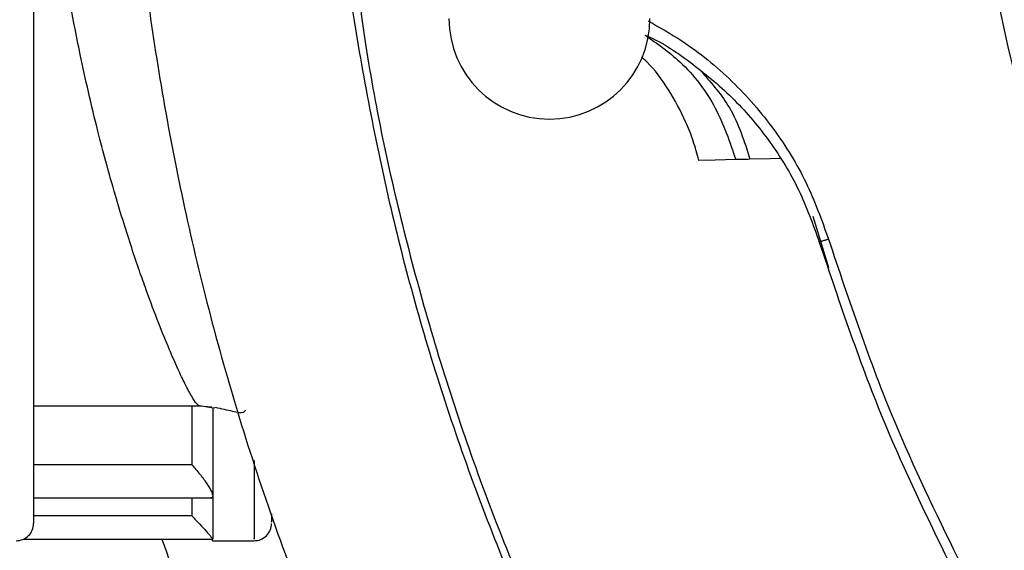
# Model space of a CAD drawing. Units: inches. Extents: x -2 to 332, y 6 to 219.
# Drawn here: x 49 to 51, y 165 to 166 of the extents above; entities that cross this region are included whole.
import ezdxf

# ---------------------------------------------------------------- set-up
doc = ezdxf.new("R2010")
doc.units = ezdxf.units.IN
doc.header["$LTSCALE"] = 6
doc.header["$MEASUREMENT"] = 0
doc.layers.get('0').update_dxf_attribs({"lineweight": 25})

# ---------------------------------------------------------------- blocks, each defined once
blk = doc.blocks.new('A$C57B05F4F')
at = {"color": 7, "linetype": 'Continuous', "lineweight": 25}
for p, q in [((1.285983483300472, 0.4337442659329991), (1.287948899310634, 0.4272381441734865)), ((1.187516063592562, 0.4097883302445027), (1.208462936163802, 0.4097883302445027)), ((1.208434944638064, 0.4098023543502691), (1.210039021156665, 0.4096745545831872)), ((1.210009699109637, 0.4095510378412683), (1.208462936100774, 0.4097888885915104)), ((1.210428867755812, 0.4094865809229162), (1.210009699109637, 0.4095510378412683)), ((1.20751764182311, 0.4023597236713865), (1.187516063592563, 0.4023597236713865)), ((1.187516063592564, 0.3981649031041261), (1.210161268232663, 0.3981649031041261)), ((1.207517641823134, 0.3959144534274213), (1.187516063592564, 0.3959144534274213)), ((1.186187966298394, 0.392947502332639), (1.210161268232687, 0.392947502332639)), ((1.209966518728878, 0.392947502332639), (1.210161268232692, 0.3927527528288248)), ((1.210123359245608, 0.3927717073223711), (1.21539171225184, 0.3927717073223711))]:
    blk.add_line(p, q, dxfattribs=at)
at = {"color": 7, "linetype": 'Continuous', "lineweight": 25, "flags": 128}
for points in [[(1.276228042411641, 0.4408601459447876), (1.273616856380078, 0.4408042028988817), (1.27157143366014, 0.4407580049616691)], [(1.281784971922422, 0.4409857645994695), (1.280554926043483, 0.4409575652602147), (1.278027808594821, 0.4408999502595492)]]:
    blk.add_lwpolyline(points, dxfattribs=at)
at = {"color": 7, "linetype": 'Continuous', "lineweight": 25}
for centre, radius, start in [((1.252695416173483, 0.4586662830003441), 0.01269685039370971, 180), ((1.185328836995888, 0.3949589339190478), 0.002187226596678915, 269.8829990478315), ((1.215391657571174, 0.3949589339190478), 0.002187226596678027, 268.874924591074)]:
    blk.add_arc(centre, radius, start, 0, dxfattribs=at)
for points, knots in [([(1.187516063592565, 0.6139001768128427), (1.187516063592565, 0.6137534034234235), (1.187516063592565, 0.6134535080170505), (1.187516063592564, 0.6108677283506712), (1.187516063592563, 0.6065464013313875), (1.187516063592561, 0.6002727232093932), (1.187516063592561, 0.5921329482763245), (1.187516063592561, 0.5822666122530116), (1.18751606359256, 0.570932052966393), (1.187516063592559, 0.5584652247166719), (1.187516063592559, 0.5452527200934565), (1.187516063592558, 0.531693128887996), (1.187516063592558, 0.5181622840912237), (1.187516063592558, 0.5047779272348922), (1.187516063592558, 0.4913884422359978), (1.187516063592559, 0.4778416532005352), (1.187516063592559, 0.4642543219910671), (1.187516063592559, 0.4510019066406841), (1.187516063592561, 0.4384832680223596), (1.187516063592561, 0.4270859663077431), (1.187516063592561, 0.4171475777731022), (1.187516063592562, 0.4089285812077961), (1.187516063592563, 0.4025709665470227), (1.187516063592564, 0.3981635187278965), (1.187516063592564, 0.3954918206778881), (1.187516063592565, 0.3951348722154258), (1.187516063592565, 0.3949601761895103)], [0, 0, 0, 0, 0.03841588881903191, 0.07849344240275023, 0.1200073091590661, 0.1626676819815101, 0.2061281502041792, 0.2499999999999999, 0.2938718497958205, 0.3373323180184893, 0.3799926908409336, 0.4215065575972493, 0.4615841111809675, 0.4999999999999991, 0.5384158888190318, 0.57849344240275, 0.6200073091590654, 0.66266768198151, 0.7061281502041785, 0.7499999999999994, 0.79387184979582, 0.8373323180184886, 0.8799926908409331, 0.9215065575972489, 0.9615841111809674, 1, 1, 1, 1]), ([(1.208462936151912, 0.4097883302445062), (1.208356271025736, 0.4098426838068647), (1.208137440270594, 0.4099541938338263), (1.20752036998003, 0.4108921768819727), (1.206717162316029, 0.4123884159782616), (1.205745962597203, 0.4144242132913405), (1.204646615774019, 0.4169267780798815), (1.203306386424429, 0.420202648050763), (1.202019830251708, 0.4236156223573495), (1.200855221853903, 0.426902752070923), (1.199907560942578, 0.4297100908897225), (1.198889893171115, 0.4328856585411742), (1.197798123908994, 0.4364939210310546), (1.196705475958637, 0.4403562096105738), (1.195559606690524, 0.4447144344071621), (1.194469166946329, 0.4492150222051201), (1.193210071192013, 0.4549264458416751), (1.191922736463983, 0.4616139339632941), (1.190658706323937, 0.4695511761428435), (1.189449005763032, 0.4791269545880148), (1.188516312079852, 0.4903988507345218), (1.188128469072579, 0.5032860227052627), (1.188397677240033, 0.5161855689136043), (1.189176486291919, 0.5267762692582014), (1.190116561229151, 0.5351242868979522), (1.190958478737923, 0.54122682686023), (1.191930741791271, 0.547187991891537), (1.192797408227938, 0.5517981642749579), (1.193524045609054, 0.5553177704441357), (1.194063400043969, 0.5577989025821424), (1.194645401198226, 0.5603448214235325), (1.195206626080139, 0.5626810085867664), (1.195751050031358, 0.5648498856072326), (1.196282407645458, 0.5668914277411297), (1.196872835337766, 0.5690771966395722), (1.197478979140918, 0.571233385072075), (1.198187640453306, 0.5736566839155408), (1.198891085553063, 0.5759638813866292), (1.199636151535715, 0.5783036147625715), (1.20029255871324, 0.5802942773153568), (1.200923725680368, 0.5821418247066017), (1.202074815719674, 0.5854082893750299), (1.203604165434545, 0.5894431096374202), (1.205307481997476, 0.5934860201894612), (1.206582278294287, 0.5962143979687049), (1.207498517773931, 0.5979312747006951), (1.208131725574344, 0.5989002821441964), (1.208354566259097, 0.5990150883768166), (1.208462936155115, 0.5990709199207966)], [0, 0, 0, 0, 0.02428758570682328, 0.04982763262311245, 0.07708265477206518, 0.09990532636226601, 0.1238809177563315, 0.1500313864529252, 0.1790594678866201, 0.1937490540781739, 0.2104525786527408, 0.2272107786303091, 0.2447209096757725, 0.2649207205957329, 0.28206313569466, 0.3033711682116745, 0.3225116149434756, 0.3518161512766516, 0.3810351190871389, 0.4102008200484095, 0.4534959017982221, 0.4962237578211793, 0.5389025015137086, 0.582085097279928, 0.6038249654301712, 0.6264615322022846, 0.6477867382775636, 0.6700932274237549, 0.6796420400434048, 0.6896926025092147, 0.7002447949552502, 0.7112972010805259, 0.7194900731932081, 0.7285887017283523, 0.7385924835271291, 0.749498737928351, 0.7591153766160428, 0.7740236678527728, 0.7846289209462283, 0.7964195140488048, 0.8071587551485063, 0.816848907747044, 0.8560276199124909, 0.8900623638843028, 0.9215252089739334, 0.9493938041751747, 0.9753896458114464, 1, 1, 1, 1]), ([(1.199108364554946, 0.5044296250826505), (1.199313386006453, 0.4956290083087502), (1.199729675491379, 0.4777596380701805), (1.203164789592514, 0.4507515321475424), (1.208847153528145, 0.4233905054255462), (1.217101376836741, 0.3959842211016085), (1.227872474961114, 0.3690368361211025), (1.241131481648956, 0.3428891194229529), (1.256768775488588, 0.3178732204650654), (1.274745447381115, 0.2941765073520379), (1.29500293553861, 0.2719848360998292), (1.317344662307725, 0.2516241362413805), (1.341512783461678, 0.2333837873768321), (1.367035943591696, 0.2175737180733606), (1.393553664188728, 0.2043154553865776), (1.420542397202826, 0.1937235248810012), (1.447634191836987, 0.1857345643704704), (1.474497482163729, 0.1802279188290772), (1.501010225464342, 0.1770389821619212), (1.52735175746022, 0.1759977713881717), (1.553862361166709, 0.1770650096788398), (1.580870441376253, 0.1803746642457487), (1.608231475275573, 0.1860920420336019), (1.63563775760129, 0.1943365396572396), (1.662585143149275, 0.2051103142958848), (1.688732859628253, 0.2183685984756139), (1.713748758895406, 0.2340060884195925), (1.737445470981338, 0.2519827070950384), (1.759637146073363, 0.2722402096627778), (1.779997831369489, 0.2945819325036823), (1.798238234400535, 0.3187500547000788), (1.814048104259286, 0.3442732145920768), (1.827307096935892, 0.3707909351128826), (1.837896386596309, 0.3977796686490969), (1.845894742265109, 0.4248714613626206), (1.851367678940813, 0.4517347585966949), (1.854677488311719, 0.4782474771249206), (1.855078699580861, 0.4957885655327878), (1.85527634355757, 0.5044296250826505)], [0, 0, 0, 0, 0.02561666702151996, 0.05201382119526824, 0.07913299169708447, 0.106902048587507, 0.1352355406281596, 0.1635182103710085, 0.192148141164548, 0.2210143510071765, 0.2500001673947924, 0.2795118768991566, 0.3088973699530524, 0.3380336381036185, 0.3668038878164187, 0.3951001683593022, 0.4223362106036005, 0.4489412521513443, 0.4748475310971107, 0.5, 0.5256166670215187, 0.552013821195267, 0.5791329916970835, 0.6069020485875062, 0.635235540628159, 0.663518210371008, 0.6921481411645477, 0.7210143510071764, 0.7500001673947924, 0.7795118768991568, 0.8088973699530528, 0.838033638103619, 0.8668038878164194, 0.8951001683593032, 0.9223362106036017, 0.9489412521513455, 0.974847531097112, 1, 1, 1, 1]), ([(1.362718478281159, 0.3552222373630549), (1.358129261010092, 0.3605695167181615), (1.34889562092894, 0.3713284000008805), (1.33702491682809, 0.389129692201438), (1.326739353816605, 0.4080420332013226), (1.318201865548499, 0.428254447839592), (1.311661062099021, 0.4494917641595251), (1.307107724499216, 0.4714555993541616), (1.305957687771094, 0.486271962993861), (1.305386205505776, 0.4936345878992654)], [0, 0, 0, 0, 0.1382887243071886, 0.2782409792590261, 0.4192296612572405, 0.5605990375265714, 0.7083768983707052, 0.8550851232286156, 1, 1, 1, 1]), ([(1.225217775676106, 0.4866756969081152), (1.225289259955241, 0.4844942363925533), (1.225634305396972, 0.4739646064330501), (1.228310238978717, 0.4549893176287974), (1.233439329820699, 0.4297822874842083), (1.241053655476414, 0.404539714007317), (1.250955668750349, 0.3797245445979112), (1.263121007944025, 0.355614988202797), (1.277592970570002, 0.3326550641324744), (1.290242297826393, 0.3153003368808989), (1.298657105699804, 0.3062472818922366), (1.300855203156282, 0.3038824629393488)], [0, 0, 0, 0, 0.03246811996095125, 0.1567194483836424, 0.284356480512063, 0.4150404014721715, 0.5483701405397571, 0.681452145870672, 0.816161537758635, 0.9519781244759519, 1, 1, 1, 1]), ([(1.227190873625067, 0.4739714522503835), (1.227854606107616, 0.4677744192398148), (1.229429478647371, 0.4530703971030423), (1.234433748805568, 0.4300220492380795), (1.241934614877834, 0.4048543037964318), (1.251815076928185, 0.3801054211750561), (1.263996474686301, 0.3561226843878238), (1.277746975029234, 0.3337648056098601), (1.288428011304018, 0.3201735488421953), (1.293528644534164, 0.3136831658751174)], [0, 0, 0, 0, 0.1061950352178797, 0.251974476494755, 0.4012338933250369, 0.5535152065359882, 0.7055135729789445, 0.8593706437420479, 1, 1, 1, 1]), ([(1.265151228672528, 0.458364870939489), (1.266594936972303, 0.4575524180301223), (1.270389969797339, 0.4554167473684512), (1.27586216965372, 0.4509349514694687), (1.281132927751877, 0.4448804974796357), (1.285312825374376, 0.4381350764347651), (1.287081489290487, 0.4332292442556671), (1.287952732843428, 0.4308126321345522)], [0, 0, 0, 0, 0.1378766725440219, 0.3624322851041764, 0.582567300049771, 0.7943727209529354, 1, 1, 1, 1]), ([(1.264758817683491, 0.4565839184054283), (1.264830239940954, 0.4565542372646068), (1.267014263716052, 0.4556466165938762), (1.270874070337033, 0.4529694298639448), (1.276165499439996, 0.4485534202147381), (1.28065391651133, 0.4431910357244675), (1.284372851801867, 0.4371559429352203), (1.28598139640483, 0.4326869030445692), (1.286785302886197, 0.4304533994619142)], [0, 0, 0, 0, 0.006737345525234621, 0.206021530695579, 0.4050268245260834, 0.6036604143807678, 0.8019203439468243, 1, 1, 1, 1]), ([(1.264758817683492, 0.4565839184054283), (1.266280488456652, 0.4555187249507711), (1.26981149675243, 0.4530469636530352), (1.273935079874038, 0.4476267860134868), (1.275476339561363, 0.44307844236838), (1.276228035918961, 0.4408601443234428)], [0, 0, 0, 0, 0.27951443422751, 0.6486079666213604, 1, 1, 1, 1]), ([(1.271571429029403, 0.4407580038174501), (1.271345406357745, 0.4415794996247495), (1.270888255472939, 0.4432410477005035), (1.269653078865769, 0.4463736545492925), (1.267705890875656, 0.4498865484884522), (1.265736339063481, 0.4525541917782512), (1.26454636327753, 0.4536168607178759), (1.264301213415785, 0.4538357837806011)], [0, 0, 0, 0, 0.1461264862599948, 0.2955537689965247, 0.5926967211881534, 0.9160904417824086, 1, 1, 1, 1]), ([(1.271974004585548, 0.4518874865707421), (1.273225029962747, 0.4504460193472166), (1.276017747514297, 0.4472281703023491), (1.277312854535161, 0.4431508138966294), (1.278027805589879, 0.4408999495157193)], [0, 0, 0, 0, 0.4479598649369597, 1, 1, 1, 1]), ([(1.278027808594821, 0.4408999502595492), (1.277691427372642, 0.4408930520361238), (1.277091186858116, 0.4408807428080674), (1.276491608493429, 0.4408664349749341), (1.276228040275051, 0.4408601454049474)], [0, 0, 0, 0, 0.5604107254339442, 1, 1, 1, 1]), ([(1.287952732866337, 0.4308126321704187), (1.287788696884683, 0.4307621562683135), (1.287454059588857, 0.4306591842300183), (1.287080066562416, 0.4305441019462393), (1.286831309262126, 0.4304675562456524), (1.286800638844763, 0.4304581185785707), (1.286785604501364, 0.4304534923250003)], [0, 0, 0, 0, 0.2450951876832181, 0.4999999999999593, 0.7549048123168237, 1, 1, 1, 1]), ([(1.286785604512926, 0.4304534922874232), (1.289375412631352, 0.4227135463196774), (1.294000069986581, 0.4088922142317397), (1.300377049528643, 0.395792322480645), (1.303182920527842, 0.390028370108741)], [0, 0, 0, 0, 0.5599999998915597, 1, 1, 1, 1]), ([(1.287952731594815, 0.4308126317503387), (1.290529966405074, 0.4231102625221173), (1.295132171424318, 0.4093560317546654), (1.301478191079887, 0.3963197386997734), (1.304270439729053, 0.3905837697541514)], [0, 0, 0, 0, 0.5599999998873321, 1, 1, 1, 1]), ([(1.207517641823097, 0.4097883302444991), (1.207517641823099, 0.408381964493433), (1.207517641823104, 0.4055507292749905), (1.207517641823108, 0.4034280165801487), (1.20751764182311, 0.4023597236713901)], [0, 0, 0, 0, 0.496732218469509, 1, 1, 1, 1]), ([(1.210142313739103, 0.4095085359621713), (1.210142313739107, 0.4072555137031255), (1.210142313739113, 0.4027919330256164), (1.21014231373912, 0.3998624052632707), (1.210142313739123, 0.3984115762707976)], [0, 0, 0, 0, 0.5047567013630346, 1, 1, 1, 1]), ([(1.210446815489516, 0.4096067154742045), (1.211220222532902, 0.4094382688495593), (1.212808089299743, 0.4090924344024209), (1.214023493879181, 0.4088097450505401), (1.214226130071718, 0.4091601396382263), (1.214296351382292, 0.409281564971268)], [0, 0, 0, 0, 0.3829154906866461, 0.7861562515744951, 1, 1, 1, 1]), ([(1.207517641823102, 0.4023597236713847), (1.207862586093146, 0.4019598330363046), (1.208528088127332, 0.401188322812164), (1.209371836646941, 0.4000488425368349), (1.209882055098436, 0.3992128433068753), (1.21011022202222, 0.3986802017081104), (1.210131690117615, 0.3985005018643282), (1.21014231373912, 0.3984115762707923)], [0, 0, 0, 0, 0.2601805811881166, 0.5019671902784093, 0.7538753350341922, 0.8782036675451146, 1, 1, 1, 1]), ([(1.215391657571135, 0.4029065944372121), (1.215391657571137, 0.4015405669475562), (1.215391657571144, 0.3981864370581416), (1.215391657571156, 0.3948874646444338), (1.215391657571166, 0.3928537406323542), (1.215391657571173, 0.3929846502486978), (1.215391657571175, 0.3930304608355595)], [0, 0, 0, 0, 0.2102572896651411, 0.5162635928431831, 0.8307210018872879, 1, 1, 1, 1]), ([(1.207517641823123, 0.3981649031041261), (1.207517641823124, 0.3977881191477319), (1.207517641823128, 0.3967095293330622), (1.207517641823132, 0.3962278606867358), (1.207517641823134, 0.395914453427423)], [0, 0, 0, 0, 0.3493301635809175, 1, 1, 1, 1]), ([(1.210142313739122, 0.3984115762707923), (1.21013290586502, 0.398342311290131), (1.210113892384497, 0.3982023255349638), (1.209988670454798, 0.3981778144116994), (1.209925408361857, 0.398165431397306)], [0, 0, 0, 0, 0.4948002071791024, 1, 1, 1, 1]), ([(1.210142313739123, 0.3984115762707976), (1.210142313739128, 0.3968879266024956), (1.210142313739136, 0.394167123623383), (1.210142313739144, 0.3933257480641039), (1.210142313739148, 0.3929555428180223)], [0, 0, 0, 0, 0.5600000000000015, 1, 1, 1, 1]), ([(1.207517641823126, 0.3959144534274213), (1.207862586093131, 0.3955500311316538), (1.208528088127302, 0.394846950082858), (1.209371836646948, 0.3939175600995952), (1.209882055098436, 0.3933263668124702), (1.210110222022251, 0.3930323431432505), (1.210131690117642, 0.3929809667487252), (1.210142313739146, 0.3929555428180134)], [0, 0, 0, 0, 0.2601805811640302, 0.5019671902770759, 0.7538753350331583, 0.8782036675391193, 1, 1, 1, 1]), ([(1.217578884167837, 0.3961779519608317), (1.217578884167839, 0.3957965237935142), (1.217578884167843, 0.3949692926255857), (1.217578884167847, 0.395127409402015), (1.21757888416785, 0.395212620085692)], [0, 0, 0, 0, 0.4610901790291391, 1, 1, 1, 1]), ([(1.203718150717375, 0.3929475023326372), (1.20677068996141, 0.384522149883173), (1.213342481959489, 0.3663832630804613), (1.226586317414065, 0.3398206360430258), (1.242195951328054, 0.3140392268573642), (1.259485041043477, 0.2904954737368843), (1.277962317508927, 0.2692361783987298), (1.297924467849119, 0.2497388906580547), (1.319144057974516, 0.2321840766789176), (1.341270230435939, 0.2164919870516027), (1.356834716486474, 0.2076293174325006), (1.364543240637358, 0.2032399593400864)], [0, 0, 0, 0, 0.1055645418539772, 0.2272692194842131, 0.3490986771675375, 0.4604656009369615, 0.5711408905463065, 0.680760948649009, 0.7889830023637635, 0.8954909518216906, 1, 1, 1, 1])]:
    blk.add_open_spline(points, degree=3, knots=knots, dxfattribs=at)

msp = doc.modelspace()

# ---------------------------------------------------------------- block references
at = {"xscale": 18, "yscale": 18, "zscale": 18}
msp.add_blockref('A$C57B05F4F', (27.15643051363901, 157.582807406695), dxfattribs=at)

doc.saveas('drawing.dxf')
